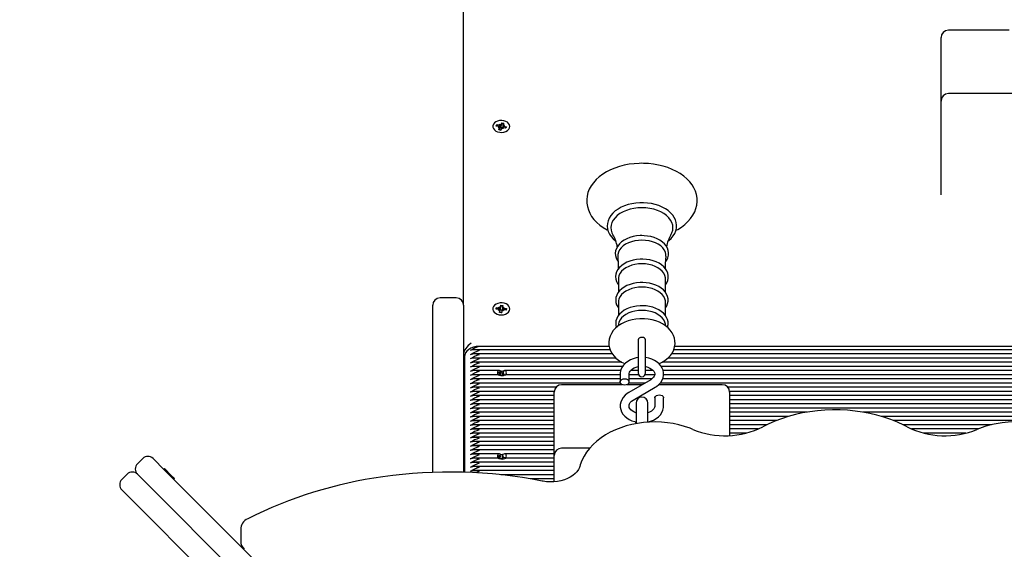
# Paper-space layout 'Основные габаритные размеры' of a CAD drawing. Units: millimetres. Extents: x 4.8 to 15.4, y 2.5 to 11.1.
# Drawn here: x 9.5 to 10.2, y 6.6 to 7 of the extents above; entities that cross this region are included whole.
import ezdxf

# ---------------------------------------------------------------- set-up
doc = ezdxf.new("R2010")
doc.units = ezdxf.units.MM
doc.header["$LTSCALE"] = 80
doc.header["$PDSIZE"] = -1
doc.linetypes.add('SLD-Сплошная', pattern=[0])
doc.layers.add('ПРИМЕЧАНИЯ', color=7, linetype='SLD-Сплошная')
doc.styles.add('SLDTEXTSTYLE1', font='isocpeui_0.ttf')
doc.dimstyles.new('SLDDIMSTYLE3', dxfattribs={"dimtxt": 0.24, "dimasz": 0.24, "dimexe": 0, "dimexo": 0.0625, "dimgap": 0.06, "dimtad": 2, "dimrnd": 1e-09, "dimzin": 12, "dimdsep": 46, "dimtxsty": 'SLDTEXTSTYLE1', "dimsah": 1, "dimcen": 0.09, "dimadec": 0, "dimazin": 3, "dimtfac": 1, "dimtdec": 3, "dimtofl": 0, "dimtmove": 0, "dimatfit": 3, "dimfxl": 1, "dimfrac": 2, "dimtolj": 1, "dimtzin": 12, "dimarcsym": 0})

# ---------------------------------------------------------------- blocks, each defined once
blk = doc.blocks.new('_D_5')
at = {"layer": 'Defpoints', "color": 0, "transparency": 16777216}
for p in [(7.22073, 11.09748), (10.36573, 3.6284), (15.06273, 3.6284)]:
    blk.add_point(p, dxfattribs=at)
at = {"layer": 'ПРИМЕЧАНИЯ', "color": 0, "lineweight": -2, "transparency": 16777216}
for p, q in [((7.28323, 11.09748), (15.06273, 11.09748)), ((15.06273, 10.85748), (15.06273, 3.8684)), ((10.42823, 3.6284), (15.06273, 3.6284))]:
    blk.add_line(p, q, dxfattribs=at)
at = {"layer": 'ПРИМЕЧАНИЯ', "color": 0, "transparency": 16777216}
for points in [[(15.02273, 10.85748), (15.10273, 10.85748), (15.06273, 11.09748)], [(15.02273, 3.8684), (15.10273, 3.8684), (15.06273, 3.6284)]]:
    blk.add_solid(points, dxfattribs=at)
at = {"layer": 'ПРИМЕЧАНИЯ', "color": 0, "lineweight": 18, "transparency": 16777216, "insert": (15.12273, 7.36294), "char_height": 0.24, "attachment_point": 2, "rotation": 90, "style": 'SLDTEXTSTYLE1'}
blk.add_mtext('\\A1;7.47', dxfattribs=at)
blk = doc.blocks.new('_D_15')
at = {"layer": 'Defpoints', "color": 0, "transparency": 16777216}
for p in [(7.22073, 9.59748), (10.36073, 5.1284), (14.18273, 5.1284)]:
    blk.add_point(p, dxfattribs=at)
at = {"layer": 'ПРИМЕЧАНИЯ', "color": 0, "lineweight": -2, "transparency": 16777216}
for p, q in [((7.28323, 9.59748), (14.18273, 9.59748)), ((14.18273, 9.35748), (14.18273, 5.3684)), ((10.42323, 5.1284), (14.18273, 5.1284))]:
    blk.add_line(p, q, dxfattribs=at)
at = {"layer": 'ПРИМЕЧАНИЯ', "color": 0, "transparency": 16777216}
for points in [[(14.14273, 9.35748), (14.22273, 9.35748), (14.18273, 9.59748)], [(14.14273, 5.3684), (14.22273, 5.3684), (14.18273, 5.1284)]]:
    blk.add_solid(points, dxfattribs=at)
at = {"layer": 'ПРИМЕЧАНИЯ', "color": 0, "transparency": 16777216, "insert": (14.24273, 7.36294), "char_height": 0.24, "attachment_point": 2, "rotation": 90, "style": 'SLDTEXTSTYLE1'}
blk.add_mtext('\\A1;4.47', dxfattribs=at)

psp = doc.layouts.new('Основные габаритные размеры')

# ---------------------------------------------------------------- linework, layer by layer
at = {"color": 7, "linetype": 'SLD-Сплошная', "lineweight": 25}
for p, q in [((9.84073, 6.7994), (9.84073, 7.06708)), ((10.21108, 6.98595), (10.16973, 6.98595)), ((10.16473, 6.97656), (10.16473, 6.98095)), ((10.16473, 6.93792), (10.16473, 6.97656)), ((10.16473, 6.89524), (10.16473, 6.93792)), ((10.27873, 6.94292), (10.16973, 6.94292)), ((9.86048, 6.92069), (9.86048, 6.92036)), ((9.86273, 6.92097), (9.86316, 6.92191)), ((9.86437, 6.92059), (9.86273, 6.92097)), ((9.86316, 6.92191), (9.8648, 6.92154)), ((9.86342, 6.92151), (9.86316, 6.92191)), ((9.86397, 6.92069), (9.86367, 6.92114)), ((9.86406, 6.9199), (9.86482, 6.92039)), ((9.86506, 6.92006), (9.86406, 6.9199)), ((9.86451, 6.91852), (9.86504, 6.91968)), ((9.86584, 6.91822), (9.86451, 6.91852)), ((9.86509, 6.9184), (9.86509, 6.9199)), ((9.86511, 6.92223), (9.8658, 6.92169)), ((9.86533, 6.92152), (9.86511, 6.92223)), ((9.86542, 6.91832), (9.86586, 6.91825)), ((9.86555, 6.91971), (9.86561, 6.91967)), ((9.86637, 6.91938), (9.86584, 6.91822)), ((9.86609, 6.92201), (9.86662, 6.92317)), ((9.86609, 6.92008), (9.86614, 6.92019)), ((9.86614, 6.92019), (9.86645, 6.92216)), ((9.86614, 6.92019), (9.86737, 6.91991)), ((9.86653, 6.92265), (9.86662, 6.92317)), ((9.86662, 6.92317), (9.86795, 6.92287)), ((9.86735, 6.91916), (9.86666, 6.9197)), ((9.86713, 6.91987), (9.86735, 6.91916)), ((9.86737, 6.92148), (9.86737, 6.91988)), ((9.8674, 6.92133), (9.8684, 6.92148)), ((9.86795, 6.92287), (9.86742, 6.9217)), ((9.8684, 6.92148), (9.86764, 6.921)), ((9.8693, 6.91948), (9.86766, 6.91985)), ((9.86809, 6.92079), (9.86973, 6.92042)), ((9.86892, 6.91956), (9.86911, 6.91977)), ((9.86973, 6.92042), (9.8693, 6.91948)), ((9.86947, 6.92014), (9.86973, 6.92042)), ((9.87198, 6.92036), (9.87198, 6.92069)), ((10.16473, 6.8744), (10.16473, 6.89524)), ((9.94576, 6.81734), (9.94576, 6.80817)), ((9.9777, 6.80819), (9.9777, 6.81734)), ((9.83573, 6.8044), (9.82473, 6.8044)), ((9.81973, 6.68613), (9.81973, 6.7994)), ((9.84073, 6.7994), (9.84073, 6.68618)), ((9.86048, 6.79695), (9.86048, 6.79661)), ((9.86272, 6.79672), (9.86288, 6.79771)), ((9.86288, 6.79771), (9.86459, 6.79757)), ((9.86315, 6.79735), (9.86288, 6.79771)), ((9.86369, 6.79665), (9.86341, 6.79701)), ((9.8647, 6.7983), (9.86553, 6.79787)), ((9.86512, 6.79763), (9.8647, 6.7983)), ((9.86572, 6.79822), (9.86591, 6.79943)), ((9.86574, 6.7964), (9.86585, 6.7984)), ((9.86623, 6.79874), (9.86585, 6.79872)), ((9.86588, 6.7989), (9.86591, 6.79943)), ((9.86591, 6.79943), (9.8673, 6.79932)), ((9.86719, 6.79862), (9.86623, 6.79874)), ((9.8673, 6.79932), (9.86711, 6.79811)), ((9.86711, 6.79803), (9.86711, 6.79611)), ((9.86719, 6.79774), (9.86813, 6.79803)), ((9.86813, 6.79803), (9.86753, 6.79745)), ((9.86802, 6.79731), (9.86974, 6.79718)), ((9.86946, 6.79686), (9.86974, 6.79718)), ((9.86974, 6.79718), (9.86958, 6.79619)), ((9.87198, 6.79661), (9.87198, 6.79695)), ((9.94576, 6.80156), (9.94576, 6.79238)), ((9.9777, 6.7924), (9.9777, 6.80156)), ((9.86444, 6.79659), (9.86272, 6.79672)), ((9.86433, 6.79587), (9.86493, 6.79645)), ((9.86527, 6.79616), (9.86433, 6.79587)), ((9.86516, 6.79458), (9.86535, 6.79579)), ((9.86655, 6.79447), (9.86516, 6.79458)), ((9.86522, 6.79462), (9.86555, 6.79455)), ((9.86535, 6.79459), (9.86535, 6.79587)), ((9.86535, 6.79583), (9.86537, 6.79582)), ((9.86572, 6.79629), (9.86574, 6.7964)), ((9.86574, 6.7964), (9.86711, 6.7963)), ((9.86627, 6.79449), (9.86656, 6.79451)), ((9.86674, 6.79568), (9.86655, 6.79447)), ((9.86776, 6.7956), (9.86693, 6.79603)), ((9.86734, 6.79627), (9.86776, 6.7956)), ((9.86958, 6.79619), (9.86787, 6.79633)), ((9.86893, 6.79624), (9.86921, 6.79656)), ((9.94582, 6.78664), (9.94565, 6.78542)), ((9.97781, 6.78542), (9.97765, 6.78664)), ((9.9395, 6.77151), (9.85123, 6.77151)), ((9.95923, 6.77604), (9.95923, 6.76986)), ((9.96423, 6.76986), (9.96423, 6.77604)), ((10.33423, 6.77151), (9.98398, 6.77151)), ((9.84123, 6.76444), (9.84123, 6.6861)), ((9.94014, 6.76927), (9.84792, 6.76927)), ((9.94163, 6.76644), (9.84792, 6.76644)), ((9.94408, 6.76361), (9.84792, 6.76361)), ((9.95923, 6.76986), (9.95923, 6.75348)), ((9.96423, 6.75348), (9.96423, 6.76986)), ((10.33754, 6.76361), (9.97937, 6.76361)), ((10.33754, 6.76644), (9.98181, 6.76644)), ((10.33754, 6.76927), (9.98335, 6.76927)), ((9.94811, 6.76078), (9.84792, 6.76078)), ((9.94865, 6.75796), (9.84792, 6.75796)), ((10.33754, 6.75796), (9.97483, 6.75796)), ((10.33754, 6.76078), (9.97536, 6.76078)), ((9.84073, 6.75525), (9.84123, 6.75525)), ((9.86497, 6.75513), (9.84792, 6.75513)), ((9.8642, 6.7523), (9.84792, 6.7523)), ((9.86388, 6.75289), (9.86374, 6.75294)), ((9.86384, 6.75244), (9.86427, 6.75263)), ((9.86419, 6.75389), (9.86453, 6.75376)), ((9.86442, 6.75225), (9.86442, 6.75227)), ((9.86501, 6.7544), (9.86556, 6.75379)), ((9.86505, 6.75368), (9.86501, 6.7544)), ((9.86528, 6.75186), (9.86501, 6.7544)), ((9.86592, 6.75407), (9.86655, 6.75492)), ((9.86592, 6.75214), (9.86599, 6.75224)), ((9.86599, 6.75224), (9.86652, 6.75434)), ((9.86599, 6.75224), (9.86704, 6.75185)), ((9.86704, 6.75326), (9.86704, 6.75174)), ((9.86704, 6.75324), (9.86806, 6.75326)), ((9.86796, 6.75468), (9.86716, 6.7536)), ((9.86806, 6.75326), (9.86719, 6.75288)), ((9.86733, 6.75492), (9.86748, 6.75486)), ((9.86758, 6.75262), (9.8688, 6.75217)), ((9.86784, 6.75473), (9.86796, 6.75468)), ((9.94733, 6.75513), (9.86849, 6.75513)), ((9.94698, 6.7523), (9.86925, 6.7523)), ((9.94698, 6.75276), (9.94698, 6.74741)), ((9.95298, 6.74741), (9.95298, 6.75276)), ((9.95953, 6.7523), (9.95298, 6.7523)), ((9.95923, 6.75513), (9.95401, 6.75513)), ((9.97042, 6.7523), (9.96394, 6.7523)), ((9.96946, 6.75513), (9.96423, 6.75513)), ((10.31797, 6.75513), (9.97615, 6.75513)), ((10.3172, 6.7523), (9.97644, 6.7523)), ((9.94698, 6.74947), (9.84792, 6.74947)), ((9.94718, 6.74664), (9.84792, 6.74664)), ((9.90346, 6.74381), (9.84792, 6.74381)), ((9.94858, 6.74553), (9.90723, 6.74553)), ((9.96187, 6.74553), (9.95138, 6.74553)), ((9.96771, 6.74894), (9.95273, 6.74018)), ((9.96377, 6.74664), (9.95278, 6.74664)), ((9.96846, 6.74947), (9.95298, 6.74947)), ((9.95575, 6.735), (9.97074, 6.74376)), ((10.01623, 6.74553), (9.97312, 6.74553)), ((10.33754, 6.74664), (9.97414, 6.74664)), ((10.33754, 6.74947), (9.97581, 6.74947)), ((10.33754, 6.74381), (10.02, 6.74381)), ((9.90225, 6.74099), (9.84792, 6.74099)), ((9.90223, 6.73816), (9.84792, 6.73816)), ((9.90223, 6.73614), (9.90223, 6.74053)), ((10.33754, 6.74099), (10.02121, 6.74099)), ((10.02123, 6.74053), (10.02123, 6.73614)), ((10.33754, 6.73816), (10.02123, 6.73816)), ((9.90223, 6.73533), (9.84792, 6.73533)), ((9.90223, 6.7325), (9.84792, 6.7325)), ((9.90223, 6.6975), (9.90223, 6.73614)), ((9.95773, 6.73311), (9.95773, 6.71917)), ((9.96573, 6.72004), (9.96573, 6.73311)), ((9.97048, 6.73654), (9.97048, 6.73119)), ((9.97648, 6.73119), (9.97648, 6.73654)), ((10.02123, 6.73614), (10.02123, 6.71106)), ((10.33754, 6.73533), (10.02123, 6.73533)), ((10.33754, 6.7325), (10.02123, 6.7325)), ((9.90223, 6.72967), (9.84792, 6.72967)), ((9.90223, 6.72684), (9.84792, 6.72684)), ((9.90223, 6.72401), (9.84792, 6.72401)), ((10.33754, 6.72967), (10.02123, 6.72967)), ((10.07361, 6.72684), (10.02123, 6.72684)), ((10.06127, 6.72401), (10.02123, 6.72401)), ((10.33754, 6.72684), (10.11195, 6.72684)), ((10.33754, 6.72401), (10.1241, 6.72401)), ((9.90223, 6.72119), (9.84792, 6.72119)), ((9.90223, 6.71836), (9.84792, 6.71836)), ((10.05307, 6.72119), (10.02123, 6.72119)), ((10.04657, 6.71836), (10.02123, 6.71836)), ((10.33754, 6.72119), (10.13237, 6.72119)), ((10.19891, 6.71836), (10.13889, 6.71836)), ((9.90223, 6.71553), (9.84792, 6.71553)), ((9.90223, 6.7127), (9.84792, 6.7127)), ((10.04074, 6.71553), (10.02123, 6.71553)), ((10.03248, 6.7127), (10.02123, 6.7127)), ((10.18998, 6.71553), (10.14472, 6.71553)), ((10.18156, 6.7127), (10.15298, 6.7127)), ((9.90223, 6.70987), (9.84792, 6.70987)), ((9.90223, 6.70704), (9.84792, 6.70704)), ((9.90223, 6.70422), (9.84792, 6.70422)), ((9.90223, 6.70139), (9.84792, 6.70139)), ((9.86497, 6.69856), (9.84792, 6.69856)), ((9.86397, 6.69701), (9.86423, 6.69696)), ((9.86476, 6.69697), (9.8645, 6.69761)), ((9.86453, 6.69763), (9.86521, 6.69716)), ((9.86547, 6.69749), (9.86572, 6.69818)), ((9.86551, 6.69567), (9.86572, 6.69731)), ((9.86575, 6.69827), (9.86578, 6.69835)), ((9.8668, 6.69707), (9.8668, 6.69542)), ((9.86722, 6.69835), (9.86683, 6.69725)), ((9.86684, 6.69687), (9.86782, 6.69707)), ((9.86782, 6.69707), (9.86711, 6.69655)), ((9.90223, 6.69856), (9.86849, 6.69856)), ((9.90223, 6.67972), (9.90223, 6.6975)), ((9.92636, 6.7025), (9.90723, 6.7025)), ((9.62286, 6.69542), (9.61932, 6.69188)), ((9.62993, 6.69542), (9.63767, 6.68767)), ((9.8642, 6.69573), (9.84792, 6.69573)), ((9.90223, 6.6929), (9.84792, 6.6929)), ((9.90223, 6.69007), (9.84792, 6.69007)), ((9.86547, 6.69557), (9.86551, 6.69567)), ((9.86551, 6.69567), (9.8668, 6.69544)), ((9.8667, 6.6954), (9.86681, 6.69515)), ((9.86786, 6.6953), (9.86723, 6.69541)), ((9.86757, 6.69637), (9.86925, 6.69607)), ((9.86882, 6.69561), (9.86925, 6.69607)), ((9.86925, 6.69607), (9.86911, 6.6957)), ((9.90223, 6.69573), (9.86925, 6.69573)), ((9.61225, 6.68481), (9.60872, 6.68127)), ((9.62706, 6.67707), (9.61932, 6.68481)), ((9.63757, 6.68863), (9.63714, 6.6882)), ((9.63757, 6.68863), (9.64223, 6.68396)), ((9.63767, 6.68767), (9.70376, 6.62158)), ((9.64223, 6.68396), (9.64435, 6.68184)), ((9.90223, 6.68724), (9.84792, 6.68724)), ((9.90223, 6.68442), (9.86592, 6.68442)), ((9.69316, 6.61097), (9.62706, 6.67707)), ((9.64393, 6.68141), (9.64435, 6.68184)), ((9.90223, 6.68159), (9.88605, 6.68159)), ((9.61646, 6.66646), (9.60872, 6.6742)), ((9.68255, 6.60037), (9.61646, 6.66646)), ((9.68937, 6.64725), (9.68937, 6.63947))]:
    psp.add_line(p, q, dxfattribs=at)
at = {"color": 7, "linetype": 'SLD-Сплошная', "lineweight": 25, "flags": 128}
for points in [[(9.86798, 6.92457), (9.86657, 6.92475), (9.86513, 6.92468), (9.86376, 6.92437), (9.86255, 6.92382), (9.86156, 6.92307), (9.86088, 6.92218), (9.86052, 6.92119), (9.86053, 6.92017), (9.86089, 6.91918), (9.86159, 6.91829), (9.86258, 6.91755), (9.8638, 6.91701), (9.86518, 6.9167), (9.86661, 6.91664), (9.86803, 6.91683), (9.86933, 6.91727), (9.87044, 6.91792), (9.87128, 6.91875), (9.87181, 6.9197), (9.87198, 6.92071), (9.87179, 6.92172), (9.87126, 6.92267), (9.87041, 6.92349), (9.86929, 6.92414), (9.86798, 6.92457)], [(9.86367, 6.92146), (9.86363, 6.92142), (9.86331, 6.92084)], [(9.86467, 6.91854), (9.8652, 6.91836), (9.86521, 6.91836)], [(9.86766, 6.92222), (9.86726, 6.92235), (9.86645, 6.92247)], [(9.869, 6.91955), (9.86918, 6.91999), (9.86922, 6.9202)], [(9.98484, 6.85028), (9.98599, 6.85087), (9.98856, 6.85248), (9.9909, 6.85425), (9.99299, 6.85618), (9.99481, 6.85824), (9.99633, 6.86042), (9.99754, 6.86269), (9.99843, 6.86502), (9.99899, 6.86738), (9.99922, 6.86975), (9.99914, 6.87211), (9.99874, 6.87445), (9.99804, 6.87673), (9.99703, 6.87896), (9.99573, 6.88112), (9.99414, 6.88318), (9.99227, 6.88514), (9.99013, 6.88698), (9.98774, 6.88868), (9.98513, 6.89021), (9.98232, 6.89158), (9.97933, 6.89275), (9.9762, 6.89374), (9.97296, 6.89453), (9.96962, 6.89512), (9.96622, 6.89549), (9.96278, 6.89566), (9.96173, 6.89567), (9.95989, 6.89564), (9.95646, 6.89543), (9.95307, 6.895), (9.94975, 6.89437), (9.94653, 6.89353), (9.94342, 6.8925), (9.94047, 6.89127), (9.93769, 6.88986), (9.9351, 6.88827), (9.93274, 6.88651), (9.93063, 6.88459), (9.92879, 6.88254), (9.92724, 6.88037), (9.926, 6.87811), (9.92509, 6.87578), (9.92451, 6.87342), (9.92425, 6.87105), (9.9243, 6.86869), (9.92468, 6.86635), (9.92536, 6.86406), (9.92634, 6.86183), (9.92761, 6.85966), (9.92918, 6.85759), (9.93103, 6.85562), (9.93315, 6.85377), (9.93552, 6.85206), (9.93811, 6.85051), (9.93864, 6.85025)], [(9.96173, 6.86895), (9.96028, 6.86892), (9.95757, 6.86871), (9.95491, 6.86829), (9.95234, 6.86767), (9.9499, 6.86686), (9.9476, 6.86586), (9.94549, 6.86468), (9.9436, 6.86334), (9.94195, 6.86185), (9.94057, 6.86023), (9.93949, 6.85851), (9.93873, 6.85672), (9.93829, 6.85488), (9.93817, 6.85304), (9.93837, 6.85121), (9.93888, 6.84943), (9.93969, 6.8477), (9.94079, 6.84605), (9.94218, 6.84449), (9.94384, 6.84305), (9.94402, 6.84292)], [(9.96173, 6.8655), (9.95898, 6.86539), (9.95628, 6.86504), (9.95367, 6.86448), (9.9512, 6.8637), (9.94891, 6.86273), (9.94684, 6.86157), (9.94502, 6.86025), (9.94349, 6.85879), (9.94228, 6.85721), (9.94139, 6.85555), (9.94085, 6.85382), (9.94067, 6.85207), (9.94085, 6.85032), (9.94139, 6.8486), (9.94206, 6.84727)], [(9.97944, 6.84294), (9.97995, 6.84331), (9.98159, 6.8448), (9.98295, 6.84643), (9.98402, 6.84815), (9.98476, 6.84995), (9.98519, 6.85179), (9.98529, 6.85363), (9.98507, 6.85545), (9.98455, 6.85724), (9.98372, 6.85896), (9.9826, 6.86061), (9.9812, 6.86216), (9.97953, 6.8636), (9.97762, 6.8649), (9.97549, 6.86604), (9.97317, 6.86701), (9.9707, 6.86779), (9.96812, 6.86837), (9.96545, 6.86876), (9.96273, 6.86894), (9.96173, 6.86895)], [(9.98138, 6.84725), (9.98207, 6.8486), (9.98261, 6.85032), (9.98279, 6.85207), (9.98261, 6.85382), (9.98207, 6.85555), (9.98118, 6.85721), (9.97997, 6.85879), (9.97844, 6.86025), (9.97662, 6.86157), (9.97455, 6.86273), (9.97226, 6.8637), (9.96979, 6.86448), (9.96718, 6.86504), (9.96448, 6.86539), (9.96173, 6.8655)], [(9.96173, 6.84664), (9.96046, 6.84661), (9.95809, 6.84639), (9.95578, 6.84597), (9.95357, 6.84535), (9.95149, 6.84453), (9.94959, 6.84353), (9.9479, 6.84235), (9.94644, 6.84102), (9.94527, 6.83955), (9.94441, 6.83799), (9.94387, 6.83636), (9.94366, 6.83472), (9.94377, 6.83309), (9.94419, 6.8315), (9.94491, 6.82998), (9.94555, 6.82905)], [(9.97789, 6.82903), (9.97861, 6.83007), (9.97933, 6.83166), (9.97972, 6.8333), (9.97979, 6.83494), (9.97955, 6.83656), (9.97899, 6.83812), (9.97815, 6.83961), (9.97702, 6.84102), (9.97561, 6.84231), (9.97396, 6.84347), (9.97208, 6.84448), (9.97003, 6.8453), (9.96783, 6.84594), (9.96552, 6.84637), (9.96315, 6.8466), (9.96173, 6.84664)], [(9.96173, 6.84354), (9.9593, 6.84342), (9.95692, 6.84308), (9.95465, 6.84251), (9.95253, 6.84173), (9.95063, 6.84076), (9.94897, 6.83962), (9.94759, 6.83833), (9.94653, 6.83693), (9.94581, 6.83544), (9.94545, 6.8339), (9.94541, 6.83277)], [(9.97805, 6.83277), (9.97801, 6.8339), (9.97765, 6.83544), (9.97693, 6.83693), (9.97587, 6.83833), (9.97449, 6.83962), (9.97284, 6.84076), (9.97093, 6.84173), (9.96881, 6.84251), (9.96654, 6.84308), (9.96416, 6.84342), (9.96173, 6.84354)], [(9.96173, 6.83071), (9.96047, 6.83068), (9.95811, 6.83047), (9.95581, 6.83004), (9.95362, 6.82942), (9.95156, 6.8286), (9.94968, 6.8276), (9.948, 6.82642), (9.94657, 6.82509), (9.94542, 6.82363), (9.94458, 6.82206), (9.94406, 6.82045), (9.94388, 6.81881), (9.94401, 6.81719), (9.94445, 6.81562), (9.94519, 6.81411), (9.94576, 6.81332)], [(9.94538, 6.83276), (9.94566, 6.82682), (9.94569, 6.82397)], [(9.9777, 6.81329), (9.97857, 6.81465), (9.97922, 6.81625), (9.97955, 6.81789), (9.97954, 6.81951), (9.97923, 6.82111), (9.97861, 6.82265), (9.9777, 6.82411), (9.97651, 6.82548), (9.97505, 6.82674), (9.97335, 6.82786), (9.97143, 6.82881), (9.96934, 6.82958), (9.96712, 6.83016), (9.96481, 6.83053), (9.96245, 6.8307), (9.96173, 6.83071)], [(9.97778, 6.824), (9.97783, 6.82776), (9.97809, 6.83276)], [(9.96173, 6.82753), (9.95935, 6.82742), (9.95702, 6.82708), (9.9548, 6.82652), (9.95273, 6.82576), (9.95087, 6.82481), (9.94924, 6.8237), (9.9479, 6.82244), (9.94686, 6.82107), (9.94616, 6.81961), (9.9458, 6.81811), (9.94576, 6.81734)], [(9.9777, 6.81734), (9.97766, 6.81811), (9.9773, 6.81961), (9.9766, 6.82107), (9.97556, 6.82244), (9.97422, 6.8237), (9.97259, 6.82481), (9.97073, 6.82576), (9.96866, 6.82652), (9.96644, 6.82708), (9.96411, 6.82742), (9.96173, 6.82753)], [(9.96173, 6.81488), (9.96047, 6.81485), (9.95812, 6.81464), (9.95583, 6.81421), (9.95364, 6.81359), (9.95158, 6.81277), (9.9497, 6.81177), (9.94803, 6.81059), (9.94661, 6.80926), (9.94547, 6.8078), (9.94463, 6.80624), (9.94412, 6.80462), (9.94395, 6.80299), (9.94409, 6.80137), (9.94454, 6.7998), (9.94528, 6.7983), (9.94576, 6.79765)], [(9.96173, 6.81175), (9.95935, 6.81163), (9.95702, 6.81129), (9.9548, 6.81074), (9.95273, 6.80998), (9.95087, 6.80903), (9.94924, 6.80791), (9.9479, 6.80665), (9.94686, 6.80528), (9.94616, 6.80382), (9.9458, 6.80232), (9.94576, 6.80156)], [(9.9777, 6.79761), (9.97856, 6.79899), (9.97919, 6.80059), (9.97949, 6.80222), (9.97946, 6.80384), (9.97912, 6.80543), (9.97849, 6.80696), (9.97756, 6.80842), (9.97635, 6.80978), (9.97487, 6.81102), (9.97315, 6.81213), (9.97122, 6.81306), (9.96913, 6.81382), (9.9669, 6.81437), (9.96459, 6.81473), (9.96235, 6.81488), (9.96173, 6.81488)], [(9.9777, 6.80156), (9.97766, 6.80232), (9.9773, 6.80382), (9.9766, 6.80528), (9.97556, 6.80665), (9.97422, 6.80791), (9.97259, 6.80903), (9.97073, 6.80998), (9.96866, 6.81074), (9.96644, 6.81129), (9.96411, 6.81163), (9.96173, 6.81175)], [(9.86686, 6.80099), (9.86542, 6.80097), (9.86403, 6.80071), (9.86277, 6.8002), (9.86174, 6.79949), (9.86099, 6.79862), (9.86056, 6.79765), (9.8605, 6.79663), (9.86079, 6.79563), (9.86143, 6.79471), (9.86236, 6.79394), (9.86354, 6.79336), (9.86489, 6.793), (9.86633, 6.79288), (9.86775, 6.79303), (9.86908, 6.79342), (9.87024, 6.79403), (9.87114, 6.79483), (9.87173, 6.79576), (9.87197, 6.79676), (9.87186, 6.79778), (9.87139, 6.79874), (9.8706, 6.79959), (9.86953, 6.80028), (9.86826, 6.80075), (9.86686, 6.80099)], [(9.86341, 6.79733), (9.86328, 6.79698), (9.86323, 6.79668)], [(9.96173, 6.7991), (9.96047, 6.79907), (9.95812, 6.79885), (9.95583, 6.79843), (9.95364, 6.7978), (9.95158, 6.79699), (9.9497, 6.79598), (9.94803, 6.79481), (9.94661, 6.79348), (9.94547, 6.79201), (9.94463, 6.79045), (9.94412, 6.78883), (9.94395, 6.7872), (9.94409, 6.78559), (9.94443, 6.7844)], [(9.97903, 6.78441), (9.97919, 6.7848), (9.97949, 6.78643), (9.97946, 6.78806), (9.97912, 6.78965), (9.97849, 6.79118), (9.97756, 6.79263), (9.97635, 6.79399), (9.97487, 6.79524), (9.97315, 6.79634), (9.97122, 6.79728), (9.96913, 6.79803), (9.9669, 6.79859), (9.96459, 6.79894), (9.96235, 6.79909), (9.96173, 6.7991)], [(9.86918, 6.79622), (9.86918, 6.79625), (9.86921, 6.79688)], [(9.96173, 6.79022), (9.96026, 6.79018), (9.9576, 6.78995), (9.95499, 6.78949), (9.95246, 6.78881), (9.95005, 6.78791), (9.94778, 6.78679), (9.94569, 6.78546), (9.94384, 6.78392), (9.94226, 6.7822), (9.941, 6.78034), (9.94007, 6.77839), (9.93949, 6.77638), (9.93924, 6.77437), (9.93932, 6.77239), (9.93971, 6.77045), (9.94039, 6.76859), (9.94136, 6.76682), (9.9426, 6.76514), (9.94411, 6.76358), (9.94588, 6.76216), (9.94789, 6.76089), (9.95011, 6.75981), (9.95017, 6.75978)], [(9.96173, 6.79596), (9.95935, 6.79585), (9.95702, 6.79551), (9.9548, 6.79495), (9.95273, 6.79419), (9.95087, 6.79324), (9.94924, 6.79212), (9.9479, 6.79087), (9.94686, 6.78949), (9.94616, 6.78804), (9.94582, 6.78664)], [(9.97765, 6.78664), (9.9773, 6.78804), (9.9766, 6.78949), (9.97556, 6.79087), (9.97422, 6.79212), (9.97259, 6.79324), (9.97073, 6.79419), (9.96866, 6.79495), (9.96644, 6.79551), (9.96411, 6.79585), (9.96173, 6.79596)], [(9.97331, 6.75979), (9.97549, 6.76085), (9.97759, 6.76216), (9.97947, 6.76369), (9.98107, 6.76539), (9.98237, 6.76724), (9.98332, 6.76919), (9.98394, 6.77119), (9.98421, 6.7732), (9.98416, 6.77519), (9.9838, 6.77713), (9.98314, 6.779), (9.9822, 6.78078), (9.98098, 6.78246), (9.9795, 6.78403), (9.97775, 6.78547), (9.97575, 6.78675), (9.97355, 6.78786), (9.97117, 6.78876), (9.96867, 6.78945), (9.96607, 6.78992), (9.96341, 6.79017), (9.96173, 6.79022)], [(9.96423, 6.77602), (9.96404, 6.77663), (9.9635, 6.77714), (9.96269, 6.77749), (9.96173, 6.77761), (9.96077, 6.77749), (9.95996, 6.77714), (9.95942, 6.77663), (9.95923, 6.77602)], [(9.85123, 6.77151), (9.84928, 6.77138), (9.8474, 6.77097), (9.84567, 6.77032), (9.84416, 6.76944), (9.84292, 6.76837), (9.84199, 6.76715), (9.84142, 6.76582), (9.84123, 6.76444)], [(9.95923, 6.76387), (9.95793, 6.76369), (9.95587, 6.76315), (9.95391, 6.76237), (9.95212, 6.76138), (9.95054, 6.76017), (9.9492, 6.75878), (9.94816, 6.75724), (9.94744, 6.7556), (9.94706, 6.75391), (9.94698, 6.75276)], [(9.97074, 6.74376), (9.97168, 6.74437), (9.97321, 6.74561), (9.97449, 6.74704), (9.97547, 6.7486), (9.97612, 6.75026), (9.97644, 6.75195), (9.97644, 6.75363), (9.97612, 6.75528), (9.9755, 6.75685), (9.9746, 6.75833), (9.97343, 6.75969), (9.97201, 6.76091), (9.97035, 6.76196), (9.9685, 6.76282), (9.96651, 6.76347), (9.96441, 6.76388), (9.96423, 6.76389)], [(9.95298, 6.75276), (9.953, 6.75311), (9.95322, 6.75393), (9.95366, 6.75473), (9.95433, 6.7555), (9.9553, 6.75629), (9.95651, 6.75696), (9.9579, 6.7575), (9.95923, 6.75782)], [(9.96423, 6.75782), (9.96432, 6.75781), (9.96583, 6.75741), (9.96718, 6.75685), (9.96833, 6.75617), (9.96923, 6.7554), (9.96988, 6.75461), (9.97029, 6.75381), (9.97047, 6.75301), (9.97041, 6.75213), (9.97012, 6.75132), (9.96961, 6.75053), (9.96877, 6.74969), (9.96771, 6.74894)], [(9.86673, 6.75454), (9.86672, 6.75455), (9.86552, 6.75505), (9.86468, 6.75511), (9.86418, 6.75489), (9.86393, 6.75459), (9.86377, 6.75415), (9.86373, 6.75354), (9.86379, 6.75287), (9.86386, 6.75226)], [(9.8642, 6.75228), (9.8643, 6.75229), (9.86466, 6.75217), (9.86516, 6.75199), (9.86587, 6.7518), (9.8668, 6.75171), (9.86778, 6.75184), (9.86865, 6.75212), (9.86908, 6.75227), (9.86925, 6.75228)], [(9.8696, 6.7523), (9.86967, 6.75287), (9.86973, 6.75354), (9.86969, 6.75415), (9.86953, 6.75459), (9.86928, 6.75489), (9.86878, 6.75511), (9.86794, 6.75505), (9.86674, 6.75455), (9.86673, 6.75454)], [(9.94998, 6.74529), (9.94895, 6.74541), (9.94805, 6.74578), (9.94738, 6.74635), (9.94703, 6.74704), (9.94703, 6.74778), (9.94738, 6.74847), (9.94805, 6.74903), (9.94895, 6.7494), (9.94998, 6.74953), (9.95101, 6.7494), (9.95191, 6.74903), (9.95258, 6.74847), (9.95293, 6.74778), (9.95293, 6.74704), (9.95258, 6.74635), (9.95191, 6.74578), (9.95101, 6.74541), (9.94998, 6.74529)], [(9.95273, 6.74018), (9.95178, 6.73958), (9.95025, 6.73833), (9.94897, 6.73691), (9.94799, 6.73534), (9.94734, 6.73369), (9.94702, 6.732), (9.94702, 6.73031), (9.94734, 6.72867), (9.94796, 6.7271), (9.94886, 6.72562), (9.95003, 6.72426), (9.95145, 6.72304), (9.95311, 6.72198), (9.95496, 6.72112), (9.95695, 6.72048), (9.95773, 6.72033)], [(9.97048, 6.73654), (9.97053, 6.73691), (9.97088, 6.7376), (9.97155, 6.73816), (9.97245, 6.73853), (9.97348, 6.73866), (9.97451, 6.73853), (9.97541, 6.73816), (9.97608, 6.7376), (9.97643, 6.73691), (9.97648, 6.73654)], [(9.95773, 6.72651), (9.95763, 6.72653), (9.95628, 6.72709), (9.95513, 6.72778), (9.95423, 6.72854), (9.95358, 6.72934), (9.95317, 6.73014), (9.95299, 6.73094), (9.95305, 6.73182), (9.95334, 6.73263), (9.95385, 6.73342), (9.95469, 6.73426), (9.95575, 6.735)], [(9.96573, 6.72031), (9.96759, 6.7208), (9.96955, 6.72157), (9.97134, 6.72257), (9.97292, 6.72378), (9.97426, 6.72517), (9.9753, 6.72671), (9.97602, 6.72835), (9.97641, 6.73004), (9.97648, 6.73119)], [(9.97048, 6.73119), (9.97046, 6.73084), (9.97024, 6.73001), (9.9698, 6.72922), (9.96913, 6.72844), (9.96816, 6.72766), (9.96695, 6.72698), (9.96573, 6.72651)], [(10.14175, 6.71693), (10.1395, 6.71808), (10.13516, 6.72007), (10.13067, 6.72187), (10.12603, 6.72346), (10.12126, 6.72484), (10.11638, 6.726), (10.11142, 6.72694), (10.10639, 6.72766), (10.1013, 6.72816), (10.09619, 6.72843), (10.09106, 6.72847), (10.08593, 6.72828), (10.08083, 6.72786), (10.07578, 6.72722), (10.07079, 6.72635), (10.06588, 6.72526), (10.06107, 6.72396), (10.05638, 6.72244), (10.05183, 6.72071), (10.04743, 6.71878), (10.04371, 6.71693)], [(9.9963, 6.7152), (9.99437, 6.71597), (9.99069, 6.71724), (9.98688, 6.71829), (9.98298, 6.71912), (9.979, 6.71973), (9.97497, 6.72011), (9.97091, 6.72026), (9.96684, 6.72017), (9.9628, 6.71986), (9.9588, 6.71932), (9.95487, 6.71855), (9.95103, 6.71755), (9.9473, 6.71634), (9.94371, 6.71491), (9.94028, 6.71328), (9.93703, 6.71145), (9.93398, 6.70943), (9.93116, 6.70724), (9.92857, 6.70488), (9.92625, 6.70237), (9.9242, 6.69974), (9.92245, 6.69698), (9.921, 6.69414), (9.91986, 6.69123), (9.91951, 6.69009)], [(9.9661, 6.72012), (9.96621, 6.72032), (9.96627, 6.72045)], [(10.26595, 6.69009), (10.26541, 6.69176), (10.26424, 6.69462), (10.26277, 6.6974), (10.261, 6.70009), (10.25896, 6.70267), (10.25664, 6.70513), (10.25406, 6.70744), (10.25124, 6.7096), (10.2482, 6.71159), (10.24495, 6.7134), (10.24152, 6.71501), (10.23793, 6.71642), (10.23421, 6.71762), (10.23037, 6.7186), (10.22643, 6.71935), (10.22243, 6.71988), (10.21839, 6.72019), (10.21433, 6.72026), (10.21027, 6.72009), (10.20624, 6.7197), (10.20226, 6.71908), (10.19835, 6.71824), (10.19455, 6.71717), (10.19086, 6.71588), (10.18916, 6.7152)], [(9.86673, 6.69797), (9.86672, 6.69798), (9.86552, 6.69848), (9.86468, 6.69854), (9.86418, 6.69832), (9.86393, 6.69802), (9.86377, 6.69758), (9.86373, 6.69698), (9.86379, 6.6963), (9.86386, 6.69573)], [(9.8696, 6.69573), (9.86967, 6.6963), (9.86973, 6.69698), (9.86969, 6.69758), (9.86953, 6.69802), (9.86928, 6.69832), (9.86878, 6.69854), (9.86794, 6.69848), (9.86674, 6.69798), (9.86673, 6.69797)], [(9.8642, 6.69571), (9.8643, 6.69572), (9.86466, 6.6956), (9.86516, 6.69542), (9.86587, 6.69523), (9.8668, 6.69514), (9.86778, 6.69527), (9.86865, 6.69555), (9.86908, 6.6957), (9.86925, 6.69571)], [(9.91951, 6.69009), (9.9193, 6.68945), (9.91858, 6.68797), (9.91759, 6.68655), (9.91634, 6.68522), (9.91484, 6.68399), (9.91311, 6.68287), (9.91118, 6.68188), (9.90906, 6.68105), (9.90679, 6.68039), (9.90441, 6.67992), (9.90195, 6.67964), (9.89945, 6.67957), (9.89696, 6.6797), (9.89465, 6.68001), (9.894, 6.68014)]]:
    psp.add_lwpolyline(points, dxfattribs=at)
at = {"color": 7, "linetype": 'SLD-Сплошная', "lineweight": 25}
for centre, radius, start, end in [((10.16973, 6.98095), 0.005, 90, 180), ((10.16973, 6.93792), 0.005, 90, 180), ((9.86414, 6.91948), 0.00113, 53.05401, 77.99962), ((9.86511, 6.92294), 0.00143, 257.37653, 278.70573), ((9.86456, 6.9199), 0.000524, 335.09752, 17.07613), ((9.86512, 6.92097), 0.0014, 268.74053, 288.42449), ((9.86534, 6.92047), 0.00085, 288.70379, 332.5788), ((9.86541, 6.92234), 0.000755, 301.27997, 334.09544), ((9.86705, 6.91905), 0.000755, 121.27997, 154.09544), ((9.86735, 6.91845), 0.00143, 77.37653, 98.70573), ((9.8679, 6.92148), 0.000524, 155.09752, 197.07613), ((9.86832, 6.9219), 0.00113, 233.05401, 257.99962), ((9.92175, 6.83528), 0.02359, 9.32883, 30.43651), ((9.99943, 6.83613), 0.02118, 148.42562, 172.01326), ((9.82473, 6.7994), 0.005, 90, 180), ((9.83573, 6.7994), 0.005, 0, 90), ((9.8647, 6.79898), 0.00141, 265.43406, 286.98734), ((9.86511, 6.79833), 0.000623, 312.5059, 349.87417), ((9.86765, 6.79803), 0.00054, 171.69719, 212.86037), ((9.86811, 6.7986), 0.0013, 243.22506, 266.02345), ((9.86435, 6.7953), 0.0013, 63.22506, 86.02345), ((9.86481, 6.79587), 0.00054, 351.69719, 32.86037), ((9.86504, 6.79644), 0.000698, 297.99976, 348.20303), ((9.86735, 6.79557), 0.000623, 132.5059, 169.87417), ((9.86763, 6.79611), 0.000527, 180.12614, 200.33584), ((9.86776, 6.79492), 0.00141, 85.43406, 106.98734), ((9.8615, 6.74194), 0.0313, 109.15768, 121.32113), ((9.84823, 6.76053), 0.00869, 69.80197, 110.19803), ((9.8615, 6.73911), 0.0313, 109.15768, 121.32113), ((9.84823, 6.7577), 0.00869, 69.80197, 110.19803), ((9.8615, 6.73628), 0.0313, 109.15768, 121.32113), ((9.84823, 6.75487), 0.00869, 69.80197, 110.19803), ((9.8615, 6.73346), 0.0313, 109.15768, 121.32113), ((9.84823, 6.75204), 0.00869, 69.80197, 110.19803), ((9.8615, 6.73063), 0.0313, 109.15768, 121.32113), ((9.84823, 6.74922), 0.00869, 69.80197, 110.19803), ((9.8615, 6.7278), 0.0313, 109.15768, 121.32113), ((9.84823, 6.74639), 0.00869, 69.80197, 110.19803), ((9.8615, 6.72497), 0.0313, 109.15768, 121.32113), ((9.84823, 6.74356), 0.00869, 69.80197, 110.19803), ((9.8615, 6.72214), 0.0313, 109.15768, 121.32113), ((9.86355, 6.75197), 0.000973, 42.89409, 70.56818), ((9.86501, 6.75506), 0.00138, 249.90984, 271.75403), ((9.86521, 6.75462), 0.000904, 292.77508, 321.84548), ((9.8652, 6.7527), 0.000907, 293.55709, 321.76576), ((9.86645, 6.75045), 0.00138, 69.90984, 91.75403), ((9.8676, 6.75326), 0.00056, 142.02476, 182.19659), ((9.86791, 6.75354), 0.000973, 222.89409, 250.56818), ((9.96173, 6.75348), 0.0025, 180, 0), ((9.84823, 6.74073), 0.00869, 69.80197, 110.19803), ((9.8615, 6.71931), 0.0313, 109.15768, 121.32113), ((9.84823, 6.7379), 0.00869, 69.80197, 110.19803), ((9.8615, 6.71649), 0.0313, 109.15768, 121.32113), ((9.84823, 6.73507), 0.00869, 69.80197, 110.19803), ((9.90723, 6.74053), 0.005, 90, 180), ((10.01623, 6.74053), 0.005, 0, 90), ((9.8615, 6.71366), 0.0313, 109.15768, 121.32113), ((9.84823, 6.73224), 0.00869, 69.80197, 110.19803), ((9.8615, 6.71083), 0.0313, 109.15768, 121.32113), ((9.84823, 6.72942), 0.00869, 69.80197, 110.19803), ((9.8615, 6.708), 0.0313, 109.15768, 121.32113), ((9.96173, 6.73311), 0.004, 0, 180), ((9.84823, 6.72659), 0.00869, 69.80197, 110.19803), ((9.8615, 6.70517), 0.0313, 109.15768, 121.32113), ((9.84823, 6.72376), 0.00869, 69.80197, 110.19803), ((9.8615, 6.70234), 0.0313, 109.15768, 121.32113), ((9.84823, 6.72093), 0.00869, 69.80197, 110.19803), ((9.8615, 6.69951), 0.0313, 109.15768, 121.32113), ((9.84823, 6.7181), 0.00869, 69.80197, 110.19803), ((9.8615, 6.69669), 0.0313, 109.15768, 121.32113), ((9.84823, 6.71527), 0.00869, 69.80197, 110.19803), ((9.8615, 6.69386), 0.0313, 109.15768, 121.32113), ((9.84823, 6.71245), 0.00869, 69.80197, 110.19803), ((9.8615, 6.69103), 0.0313, 109.15768, 121.32113), ((9.84823, 6.70962), 0.00869, 69.80197, 110.19803), ((9.8615, 6.6882), 0.0313, 109.15768, 121.32113), ((9.95232, 6.71762), 0.00562, 16.00358, 30.02426), ((10.01809, 6.76838), 0.05747, 247.7132, 296.47108), ((10.16736, 6.76824), 0.05735, 243.47111, 292.34461), ((9.84823, 6.70679), 0.00869, 69.80197, 110.19803), ((9.8615, 6.68537), 0.0313, 109.15768, 121.32113), ((9.84823, 6.70396), 0.00869, 69.80197, 110.19803), ((9.8615, 6.68254), 0.0313, 109.15768, 121.32113), ((9.84823, 6.70113), 0.00869, 69.80197, 110.19803), ((9.8615, 6.67972), 0.0313, 109.15768, 121.32113), ((9.84823, 6.6983), 0.00869, 69.80197, 110.19803), ((9.8615, 6.67689), 0.0313, 109.15768, 121.32113), ((9.84823, 6.69548), 0.00869, 69.80197, 110.19803), ((9.8615, 6.67406), 0.0313, 109.15768, 121.32113), ((9.62639, 6.69188), 0.005, 45, 135), ((9.84823, 6.69265), 0.00869, 69.80197, 110.19803), ((9.8615, 6.67123), 0.0313, 109.15768, 121.32113), ((9.84823, 6.68982), 0.00869, 69.80197, 110.19803), ((9.8615, 6.6684), 0.0313, 109.15768, 121.32113), ((9.86448, 6.69838), 0.00143, 259.98497, 281.29196), ((9.86481, 6.69775), 0.000708, 304.65605, 338.93508), ((9.86732, 6.69707), 0.000523, 160.24574, 202.30781), ((9.90723, 6.6975), 0.005, 90, 180), ((9.62286, 6.68834), 0.005, 135, 225), ((9.84823, 6.68699), 0.00869, 69.80197, 110.19803), ((9.8615, 6.66557), 0.0313, 109.15768, 121.32113), ((9.84823, 6.68416), 0.00869, 69.80197, 110.19803), ((9.8615, 6.66275), 0.0313, 109.15768, 121.32113), ((9.84823, 6.68133), 0.00869, 69.80197, 110.19803), ((9.86369, 6.69483), 0.00119, 56.44355, 80.59481), ((9.86487, 6.69579), 0.00064, 319.17152, 339.8464), ((9.86698, 6.694), 0.00143, 79.98497, 101.29196), ((9.86777, 6.69754), 0.00119, 236.44355, 260.59481), ((9.61579, 6.68127), 0.005, 45, 135), ((9.83144, 6.36475), 0.32153, 78.78029, 98.15907), ((9.8615, 6.65992), 0.0313, 109.15768, 121.32113), ((9.84823, 6.6785), 0.00869, 69.80197, 110.19803), ((9.8553, 6.67328), 0.01399, 106.92645, 116.65491), ((9.61225, 6.67774), 0.005, 135, 225), ((9.82534, 6.39397), 0.29174, 97.78922, 116.7221), ((9.69727, 6.64733), 0.00787, 113.27586, 180.66959), ((9.69712, 6.63944), 0.00772, 180.13538, 225.94687)]:
    psp.add_arc(centre, radius, start, end, dxfattribs=at)
for centre, major_axis, ratio, start_param, end_param in [((9.86406, 6.9199), (-0.00065, 0.00883), 0.089595, 4.719437, 4.760953), ((9.86511, 6.92223), (-0.00102, 0.00816), 0.015611, 4.389243, 4.623545), ((9.86511, 6.92223), (0.00072, 0.00879), 0.082969, 4.423781, 4.658084), ((9.86735, 6.91916), (0.00098, 0.00847), 0.034982, 1.4911, 1.549524), ((9.8684, 6.92148), (-0.0002, 0.00899), 0.111718, 1.585353, 1.747328), ((9.8684, 6.92148), (0.00074, 0.00776), 0.09118, 1.642298, 1.788745), ((9.8647, 6.7983), (-0.00097, 0.00802), 0.041019, 4.433514, 4.624609), ((9.8647, 6.7983), (0.00057, 0.00888), 0.095888, 4.435963, 4.670266), ((9.86813, 6.79803), (-0.00039, 0.00895), 0.10605, 1.59883, 1.813358), ((9.86813, 6.79803), (0.00087, 0.00788), 0.06811, 1.652614, 1.80144), ((9.86433, 6.79587), (-0.00079, 0.00873), 0.07498, 4.728491, 4.772601), ((9.86776, 6.7956), (0.00091, 0.0086), 0.055643, 1.499459, 1.545445), ((9.84573, 6.7701), (0.00462, 0.00462), 0.414214, 1.178097, 2.748894), ((9.8634, 6.75225), (-0.00051, 0.00891), 0.099679, 4.709297, 4.749964), ((9.86501, 6.7544), (-0.00102, 0.00829), 0.006099, 1.657534, 1.891837), ((9.86501, 6.7544), (0.00083, 0.00869), 0.069008, 4.414019, 4.648322), ((9.86806, 6.75326), (-0.00004, 0.00901), 0.113711, 1.573354, 1.744927), ((9.86806, 6.75326), (0.0006, 0.00768), 0.10865, 1.629446, 1.787366), ((9.86448, 6.69767), (-0.00101, 0.00812), 0.023682, 4.43869, 4.623457), ((9.86448, 6.69767), (0.00068, 0.00882), 0.087447, 4.427561, 4.661864), ((9.86782, 6.69707), (-0.00026, 0.00898), 0.110302, 1.589686, 1.751604), ((9.86698, 6.69471), (0.00096, 0.00851), 0.041839, 1.493535, 1.548578), ((9.86782, 6.69707), (0.00079, 0.0078), 0.084118, 1.646099, 1.791406)]:
    psp.add_ellipse(centre, major_axis=major_axis, ratio=ratio, start_param=start_param, end_param=end_param, dxfattribs=at)

# ---------------------------------------------------------------- dimensions: what is measured, and where the dimension line sits
at = {"layer": 'ПРИМЕЧАНИЯ', "color": 8, "lineweight": 18}
dim = psp.add_linear_dim(base=(15.06273, 3.6284), p1=(7.22073, 11.09748), p2=(10.36573, 3.6284), angle=90, dimstyle='SLDDIMSTYLE3', dxfattribs=at)
dim.commit()
dim.dimension.update_dxf_attribs({"geometry": '_D_5', "text_midpoint": (15.06273, 7.36294), "dimtype": 160})
at = {"layer": 'ПРИМЕЧАНИЯ', "color": 7}
dim = psp.add_linear_dim(base=(14.18273, 5.1284), p1=(7.22073, 9.59748), p2=(10.36073, 5.1284), angle=90, dimstyle='SLDDIMSTYLE3', dxfattribs=at)
dim.commit()
dim.dimension.update_dxf_attribs({"geometry": '_D_15', "text_midpoint": (14.18273, 7.36294), "dimtype": 160})

doc.saveas('drawing.dxf')
